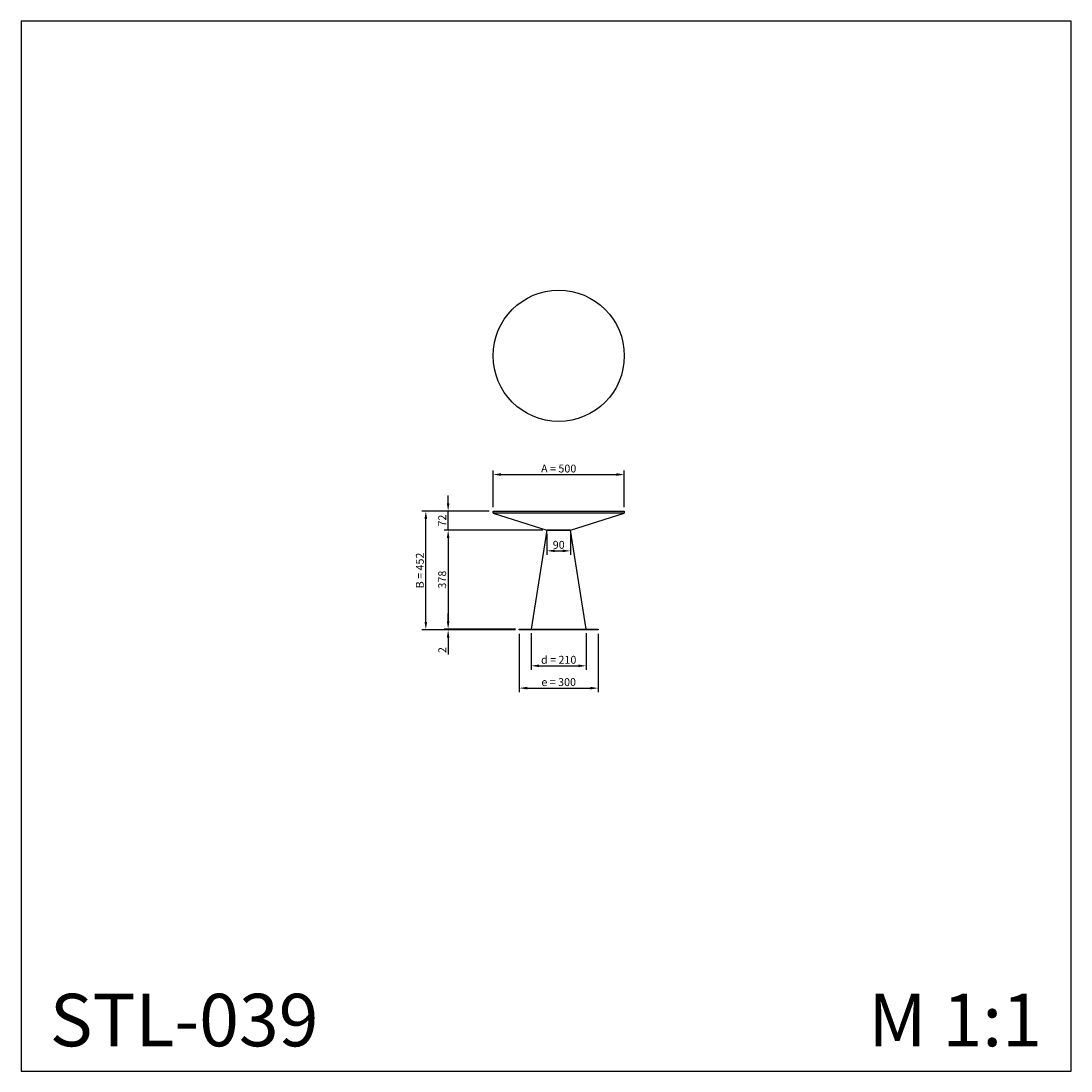
# Model space of a CAD drawing. Units: millimetres. Extents: x 9889 to 13889, y 4194 to 8194.
import ezdxf

# ---------------------------------------------------------------- set-up
doc = ezdxf.new("R2010")
doc.units = ezdxf.units.MM
doc.header["$MEASUREMENT"] = 0
doc.styles.add('Arial', font='arial.ttf')
doc.styles.add('Arial Black', font='txt')
doc.dimstyles.new('Default', dxfattribs={"dimscale": 30, "dimtxt": 1, "dimasz": 1, "dimexe": 0.5, "dimexo": 0.5, "dimgap": 0.25, "dimtad": 1, "dimdec": 0, "dimzin": 1, "dimdsep": 46, "dimtxsty": 'Arial Black', "dimcen": 0.5, "dimazin": 0, "dimtfac": 1, "dimtdec": 0, "dimtix": 1, "dimtmove": 1, "dimatfit": 3, "dimfxl": 1, "dimtolj": 1, "dimtzin": 1, "dimarcsym": 0})

# ---------------------------------------------------------------- blocks, each defined once
blk = doc.blocks.new('*D18')
at = {"color": 0, "lineweight": -2, "transparency": 16777216}
for p, q in [((11672.3, 6327), (11416.1, 6327)), ((11431.1, 5905), (11431.1, 6297)), ((11772.3, 5875), (11416.1, 5875))]:
    blk.add_line(p, q, dxfattribs=at)
at = {"color": 0, "lineweight": 50, "transparency": 16777216}
for points in [[(11426.1, 6297), (11436.1, 6297), (11431.1, 6327)], [(11426.1, 5905), (11436.1, 5905), (11431.1, 5875)]]:
    blk.add_solid(points, dxfattribs=at)
at = {"layer": 'Defpoints', "color": 0, "lineweight": 50, "transparency": 16777216}
for p in [(11431.1, 6327), (11687.3, 6327), (11787.3, 5875)]:
    blk.add_point(p, dxfattribs=at)
at = {"color": 0, "transparency": 16777216, "insert": (11408.3, 6101), "char_height": 30, "attachment_point": 5, "rotation": 90, "style": 'Arial'}
blk.add_mtext('\\A1;B = 452', dxfattribs=at)
blk = doc.blocks.new('*D19')
at = {"color": 0, "lineweight": -2, "transparency": 16777216}
for p, q in [((11687.3, 6342), (11687.3, 6481.4)), ((12187.3, 6342), (12187.3, 6481.4)), ((11717.3, 6466.4), (12157.3, 6466.4))]:
    blk.add_line(p, q, dxfattribs=at)
at = {"color": 0, "lineweight": 50, "transparency": 16777216}
for points in [[(11717.3, 6471.4), (11717.3, 6461.4), (11687.3, 6466.4)], [(12157.3, 6471.4), (12157.3, 6461.4), (12187.3, 6466.4)]]:
    blk.add_solid(points, dxfattribs=at)
at = {"layer": 'Defpoints', "color": 0, "lineweight": 50, "transparency": 16777216}
for p in [(12187.3, 6466.4), (11687.3, 6327, 15), (12187.3, 6327, 15)]:
    blk.add_point(p, dxfattribs=at)
at = {"color": 0, "transparency": 16777216, "insert": (11937.3, 6489.2), "char_height": 30, "attachment_point": 5, "style": 'Arial'}
blk.add_mtext('\\A1;A = 500', dxfattribs=at)
blk = doc.blocks.new('*D22')
at = {"color": 0, "lineweight": -2, "transparency": 16777216}
for p, q in [((11832.3, 5862), (11832.3, 5722.7)), ((12042.3, 5862), (12042.3, 5722.7)), ((11862.3, 5737.7), (12012.3, 5737.7))]:
    blk.add_line(p, q, dxfattribs=at)
at = {"color": 0, "lineweight": 50, "transparency": 16777216}
for points in [[(11862.3, 5742.7), (11862.3, 5732.7), (11832.3, 5737.7)], [(12012.3, 5742.7), (12012.3, 5732.7), (12042.3, 5737.7)]]:
    blk.add_solid(points, dxfattribs=at)
at = {"layer": 'Defpoints', "color": 0, "lineweight": 50, "transparency": 16777216}
for p in [(11832.3, 5877, 15), (12042.3, 5877, 15), (12042.3, 5737.7)]:
    blk.add_point(p, dxfattribs=at)
at = {"color": 0, "transparency": 16777216, "insert": (11937.3, 5760.6), "char_height": 30, "attachment_point": 5, "style": 'Arial'}
blk.add_mtext('\\A1;d = 210', dxfattribs=at)
blk = doc.blocks.new('*D23')
at = {"color": 0, "lineweight": -2, "transparency": 16777216}
for p, q in [((11787.3, 5860), (11787.3, 5637.7)), ((12087.3, 5860), (12087.3, 5637.7)), ((11817.3, 5652.7), (12057.3, 5652.7))]:
    blk.add_line(p, q, dxfattribs=at)
at = {"color": 0, "lineweight": 50, "transparency": 16777216}
for points in [[(11817.3, 5657.7), (11817.3, 5647.7), (11787.3, 5652.7)], [(12057.3, 5657.7), (12057.3, 5647.7), (12087.3, 5652.7)]]:
    blk.add_solid(points, dxfattribs=at)
at = {"layer": 'Defpoints', "color": 0, "lineweight": 50, "transparency": 16777216}
for p in [(11787.3, 5875, 15), (12087.3, 5875, 15), (12087.3, 5652.7)]:
    blk.add_point(p, dxfattribs=at)
at = {"color": 0, "transparency": 16777216, "insert": (11937.3, 5675.6), "char_height": 30, "attachment_point": 5, "style": 'Arial'}
blk.add_mtext('\\A1;e = 300', dxfattribs=at)
blk = doc.blocks.new('*D24')
at = {"color": 0, "lineweight": -2, "transparency": 16777216}
for p, q in [((11892.3, 6240), (11892.3, 6160.7)), ((11982.3, 6240), (11982.3, 6160.7)), ((11922.3, 6175.7), (11952.3, 6175.7))]:
    blk.add_line(p, q, dxfattribs=at)
at = {"color": 0, "lineweight": 50, "transparency": 16777216}
for points in [[(11922.3, 6180.7), (11922.3, 6170.7), (11892.3, 6175.7)], [(11952.3, 6180.7), (11952.3, 6170.7), (11982.3, 6175.7)]]:
    blk.add_solid(points, dxfattribs=at)
at = {"layer": 'Defpoints', "color": 0, "lineweight": 50, "transparency": 16777216}
for p in [(11892.3, 6255, 15), (11982.3, 6255, 15), (11982.3, 6175.7)]:
    blk.add_point(p, dxfattribs=at)
at = {"color": 0, "transparency": 16777216, "insert": (11937.3, 6198.6), "char_height": 30, "attachment_point": 5, "style": 'Arial'}
blk.add_mtext('\\A1;90', dxfattribs=at)
blk = doc.blocks.new('*D25')
at = {"color": 0, "lineweight": -2, "transparency": 16777216}
for p, q in [((11877.3, 6255), (11501.1, 6255)), ((11516.1, 6225), (11516.1, 5907)), ((11772.3, 5877), (11501.1, 5877))]:
    blk.add_line(p, q, dxfattribs=at)
at = {"color": 0, "lineweight": 50, "transparency": 16777216}
for points in [[(11511.1, 6225), (11521.1, 6225), (11516.1, 6255)], [(11511.1, 5907), (11521.1, 5907), (11516.1, 5877)]]:
    blk.add_solid(points, dxfattribs=at)
at = {"layer": 'Defpoints', "color": 0, "lineweight": 50, "transparency": 16777216}
for p in [(11892.3, 6255, 15), (11516.1, 5877), (11787.3, 5877, 15)]:
    blk.add_point(p, dxfattribs=at)
at = {"color": 0, "transparency": 16777216, "insert": (11493.3, 6066), "char_height": 30, "attachment_point": 5, "rotation": 90, "style": 'Arial'}
blk.add_mtext('\\A1;378', dxfattribs=at)
blk = doc.blocks.new('*D26')
at = {"color": 0, "lineweight": -2, "transparency": 16777216}
for p, q in [((11516.1, 6357), (11516.1, 6387)), ((11672.3, 6327), (11501.1, 6327)), ((11516.1, 6255), (11516.1, 6327)), ((11877.3, 6255), (11501.1, 6255)), ((11516.1, 6225), (11516.1, 6195))]:
    blk.add_line(p, q, dxfattribs=at)
at = {"color": 0, "lineweight": 50, "transparency": 16777216}
for points in [[(11511.1, 6357), (11521.1, 6357), (11516.1, 6327)], [(11511.1, 6225), (11521.1, 6225), (11516.1, 6255)]]:
    blk.add_solid(points, dxfattribs=at)
at = {"layer": 'Defpoints', "color": 0, "lineweight": 50, "transparency": 16777216}
for p in [(11516.1, 6327), (11687.3, 6327, 15), (11892.3, 6255, 15)]:
    blk.add_point(p, dxfattribs=at)
at = {"color": 0, "transparency": 16777216, "insert": (11493.6, 6291), "char_height": 30, "attachment_point": 5, "rotation": 90, "style": 'Arial'}
blk.add_mtext('\\A1;72', dxfattribs=at)
blk = doc.blocks.new('*D28')
at = {"color": 0, "lineweight": -2, "transparency": 16777216}
for p, q in [((11516.1, 5907), (11516.1, 5937)), ((11772.3, 5877), (11501.1, 5877)), ((11772.3, 5875), (11501.1, 5875)), ((11516.1, 5877), (11516.1, 5875)), ((11516.1, 5845), (11516.1, 5780.2))]:
    blk.add_line(p, q, dxfattribs=at)
at = {"color": 0, "lineweight": 50, "transparency": 16777216}
for points in [[(11511.1, 5907), (11521.1, 5907), (11516.1, 5877)], [(11511.1, 5845), (11521.1, 5845), (11516.1, 5875)]]:
    blk.add_solid(points, dxfattribs=at)
at = {"layer": 'Defpoints', "color": 0, "lineweight": 50, "transparency": 16777216}
for p in [(11516.1, 5877), (11787.3, 5877, 15), (11787.3, 5875, 15)]:
    blk.add_point(p, dxfattribs=at)
at = {"color": 0, "transparency": 16777216, "insert": (11493.6, 5797.6), "char_height": 30, "attachment_point": 5, "rotation": 90, "style": 'Arial'}
blk.add_mtext('\\A1;2', dxfattribs=at)
blk = doc.blocks.new('STL-039_500_452')
for points in [[(-250, 452), (250, 452), (250, 444), (-250, 444)], [(45, 380), (-45, 380), (-105, 2), (105, 2)], [(-150, 2), (150, 2), (150, 0), (-150, 0)]]:
    blk.add_lwpolyline(points, close=True)
blk.add_lwpolyline([(-250, 444), (-45, 380), (45, 380), (250, 444)])

msp = doc.modelspace()

# ---------------------------------------------------------------- linework, layer by layer
msp.add_lwpolyline([(9888.9, 4194.1), (13888.9, 4194.1), (13888.9, 8194.1), (9888.9, 8194.1)], close=True)
msp.add_circle((11937.3, 6918.8), 250)

# ---------------------------------------------------------------- block references
at = {"color": 1, "lineweight": 50}
msp.add_blockref('STL-039_500_452', (11937.3, 5875), dxfattribs=at)

# ---------------------------------------------------------------- texts
at = {"char_height": 200, "attachment_point": 1, "line_spacing_factor": 0.963855}
for s, insert, width in [('{\\fArial|b0|i0|c204|p34;STL-039}', (9998.8, 4488.2), 1200), ('{\\fArial|b0|i0|c204|p34;M 1:1}', (13116.7, 4488.2), 826.424)]:
    msp.add_mtext(s, dxfattribs=dict(at, insert=insert, width=width))

# ---------------------------------------------------------------- dimensions: what is measured, and where the dimension line sits
for base, p1, p2, text, picture, middle in [((12187.3, 6466.4, -15), (11687.3, 6327), (12187.3, 6327), 'A = <>', '*D19', (11937.3, 6489.2, -15)), ((12087.3, 5652.7, -15), (11787.3, 5875), (12087.3, 5875), 'e = <>', '*D23', (11937.3, 5675.6, -15)), ((12042.3, 5737.7, -15), (11832.3, 5877), (12042.3, 5877), 'd = <>', '*D22', (11937.3, 5760.6, -15))]:
    dim = msp.add_linear_dim(base=base, p1=p1, p2=p2, text=text, dimstyle='Default', override={"dimtxsty": 'Arial'})
    dim.commit()
    dim.dimension.update_dxf_attribs({"geometry": picture, "text_midpoint": middle})
for base, p2, angle, picture, middle in [((11516.1, 6327, -15), (11687.3, 6327), 90, '*D26', (11493.6, 6291, -15)), ((11516.1, 5877, -15), (11787.3, 5877), 270, '*D25', (11493.3, 6066, -15))]:
    dim = msp.add_linear_dim(base=base, p1=(11892.3, 6255), p2=p2, angle=angle, dimstyle='Default', override={"dimtxsty": 'Arial'})
    dim.commit()
    dim.dimension.update_dxf_attribs({"geometry": picture, "text_midpoint": middle})
dim = msp.add_linear_dim(base=(11431.1, 6327), p1=(11787.3, 5875), p2=(11687.3, 6327), angle=90, text='B = <>', dimstyle='Default', override={"dimtxsty": 'Arial'})
dim.commit()
dim.dimension.update_dxf_attribs({"geometry": '*D18', "text_midpoint": (11408.3, 6101)})
dim = msp.add_linear_dim(base=(11982.3, 6175.7, -15), p1=(11892.3, 6255), p2=(11982.3, 6255), dimstyle='Default', override={"dimtxsty": 'Arial'})
dim.commit()
dim.dimension.update_dxf_attribs({"geometry": '*D24', "text_midpoint": (11937.3, 6198.6, -15)})
dim = msp.add_linear_dim(base=(11516.1, 5877, -15), p1=(11787.3, 5875), p2=(11787.3, 5877), angle=90, dimstyle='Default', override={"dimscale": 1, "dimtxt": 30, "dimasz": 30, "dimexe": 15, "dimexo": 15, "dimgap": 7.5, "dimtxsty": 'Arial', "dimcen": 15, "dimtmove": 0})
dim.commit()
dim.dimension.update_dxf_attribs({"geometry": '*D28', "text_midpoint": (11516.1, 5797.6, -15), "dimtype": 160})

doc.saveas('drawing.dxf')
